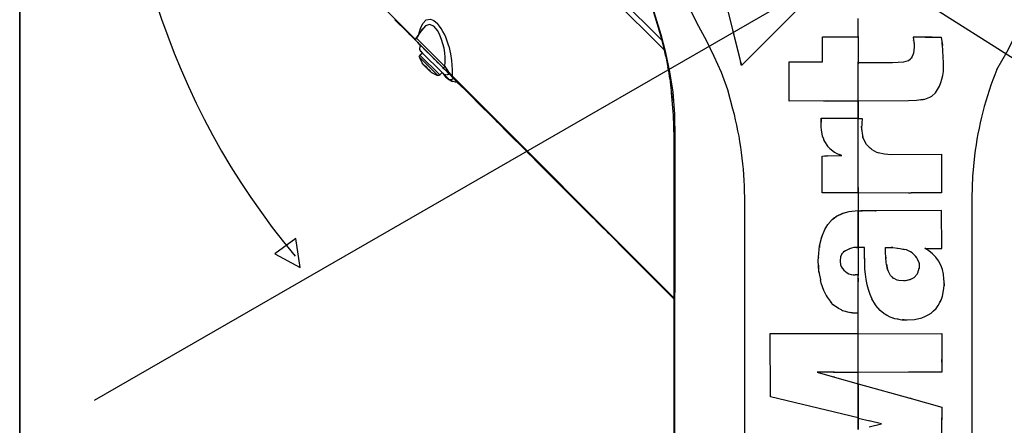
# Model space of a CAD drawing. Units: millimetres. Extents: x 311 to 588, y 267 to 458.
# Drawn here: x 470 to 500, y 398 to 411 of the extents above; entities that cross this region are included whole.
import ezdxf

# ---------------------------------------------------------------- set-up
doc = ezdxf.new("R2010")
doc.units = ezdxf.units.MM

msp = doc.modelspace()

# ---------------------------------------------------------------- linework, layer by layer
at = {"color": 7, "linetype": 'Continuous'}
for p, q in [((470.401, 447.765), (470.401, 373.978)), ((470.405, 373.979), (470.405, 447.765)), ((492.007, 409.442), (490.715, 414.666)), ((492.026, 409.36), (490.715, 414.666)), ((472.645, 399.223), (495.553, 412.412)), ((495.553, 412.412), (518.95, 397.625)), ((489.67, 410.001), (487.63, 412.041)), ((487.551, 411.905), (489.74, 409.712)), ((480.984, 411.329), (482.284, 410.025)), ((494.052, 411.264), (492.051, 409.259)), ((481.654, 410.63), (481.812, 410.476)), ((481.686, 410.598), (481.657, 410.627)), ((481.657, 410.627), (481.826, 410.461)), ((481.733, 410.551), (481.657, 410.627)), ((481.657, 410.627), (482.01, 410.278)), ((481.812, 410.476), (481.744, 410.544)), ((489.628, 410.169), (489.541, 410.49)), ((495.553, 410.119), (495.553, 410.663)), ((495.553, 410.119), (495.553, 410.655)), ((482.01, 410.278), (481.92, 410.364)), ((482.01, 410.278), (482.421, 409.863)), ((482.161, 410.123), (482.075, 410.209)), ((482.287, 410.058), (482.431, 410.267)), ((482.305, 410.069), (482.431, 410.27)), ((482.431, 410.267), (482.481, 410.353)), ((482.481, 410.353), (482.475, 410.339)), ((482.287, 410.015), (482.287, 410.058)), ((482.294, 409.997), (482.287, 410.015)), ((482.374, 409.91), (482.287, 410.001)), ((482.287, 410.001), (482.341, 409.943)), ((482.341, 409.943), (482.294, 409.997)), ((482.298, 410.076), (483.151, 409.223)), ((482.338, 410.119), (482.374, 410.18)), ((482.363, 409.921), (482.341, 409.943)), ((482.341, 409.943), (482.374, 409.91)), ((482.427, 409.86), (482.352, 409.932)), ((482.421, 409.863), (482.363, 409.921)), ((482.363, 409.921), (482.388, 409.9)), ((482.395, 409.889), (482.374, 409.91)), ((482.377, 409.91), (482.449, 409.835)), ((482.388, 409.9), (482.381, 409.907)), ((482.449, 409.835), (482.384, 409.903)), ((482.384, 409.903), (482.395, 409.889)), ((494.477, 409.363), (494.477, 410.119)), ((494.477, 410.119), (495.553, 410.119)), ((495.553, 410.126), (495.553, 410.119)), ((495.553, 410.119), (495.553, 409.345)), ((497.767, 410.109), (497.202, 410.109)), ((497.202, 410.109), (497.224, 409.907)), ((497.213, 410.001), (497.213, 410.011)), ((497.22, 409.939), (497.22, 409.925)), ((497.224, 409.907), (497.224, 409.81)), ((497.562, 410.109), (497.767, 410.109)), ((497.767, 410.109), (498.041, 410.109)), ((498.041, 410.109), (498.077, 409.856)), ((498.073, 409.885), (498.066, 409.946)), ((482.391, 409.896), (482.427, 409.86)), ((482.395, 409.889), (482.395, 409.892)), ((482.402, 409.813), (482.395, 409.77)), ((482.395, 409.77), (482.406, 409.727)), ((482.406, 409.727), (482.399, 409.748)), ((482.421, 409.856), (482.402, 409.813)), ((482.406, 409.727), (482.427, 409.687)), ((482.427, 409.687), (482.406, 409.727)), ((482.427, 409.86), (482.421, 409.856)), ((482.427, 409.687), (483.119, 408.996)), ((482.427, 409.687), (482.449, 409.665)), ((482.435, 409.68), (482.427, 409.687)), ((482.449, 409.665), (482.427, 409.687)), ((482.493, 409.795), (482.449, 409.835)), ((482.449, 409.835), (482.636, 409.648)), ((482.467, 409.651), (482.478, 409.64)), ((482.475, 409.813), (482.493, 409.795)), ((482.497, 409.791), (482.701, 409.586)), ((482.636, 409.648), (482.517, 409.77)), ((482.636, 409.648), (482.65, 409.636)), ((482.701, 409.586), (482.672, 409.612)), ((483.27, 409.835), (483.324, 409.608)), ((483.324, 409.608), (483.357, 409.41)), ((489.782, 409.522), (489.711, 409.849)), ((497.209, 409.626), (497.173, 409.522)), ((497.224, 409.81), (497.209, 409.626)), ((498.105, 409.338), (498.077, 409.874)), ((482.391, 409.504), (482.939, 408.956)), ((482.406, 409.568), (483, 408.975)), ((482.503, 409.291), (482.475, 409.334)), ((482.485, 409.316), (482.489, 409.309)), ((482.489, 409.309), (482.493, 409.302)), ((482.705, 409.583), (482.701, 409.586)), ((482.813, 409.471), (482.705, 409.583)), ((482.705, 409.583), (482.91, 409.378)), ((482.766, 409.522), (482.845, 409.439)), ((482.91, 409.378), (482.813, 409.471)), ((482.914, 409.37), (482.91, 409.378)), ((482.96, 409.327), (482.914, 409.37)), ((482.914, 409.37), (483.01, 409.273)), ((483.357, 409.41), (483.375, 409.126)), ((492.051, 409.259), (492.022, 409.37)), ((492.022, 409.37), (492.047, 409.277)), ((493.48, 408.189), (493.476, 409.363)), ((493.476, 409.363), (493.976, 409.363)), ((493.789, 409.363), (494.477, 409.363)), ((495.553, 408.201), (495.553, 409.37)), ((495.553, 409.345), (496.58, 409.349)), ((495.553, 408.189), (495.553, 409.345)), ((495.553, 409.345), (495.553, 409.309)), ((496.58, 409.349), (496.921, 409.366)), ((496.921, 409.366), (497.055, 409.402)), ((497.055, 409.402), (497.123, 409.453)), ((497.123, 409.453), (497.137, 409.471)), ((497.137, 409.471), (497.134, 409.464)), ((497.173, 409.522), (497.137, 409.471)), ((498.105, 409.259), (498.105, 409.338)), ((482.493, 409.302), (482.499, 409.295)), ((482.499, 409.295), (482.497, 409.302)), ((482.499, 409.295), (482.497, 409.302)), ((482.507, 409.284), (482.499, 409.295)), ((482.514, 409.281), (482.503, 409.291)), ((482.507, 409.288), (482.507, 409.284)), ((482.51, 409.281), (482.507, 409.284)), ((482.507, 409.284), (482.51, 409.281)), ((482.51, 409.284), (482.51, 409.281)), ((482.522, 409.27), (482.514, 409.281)), ((482.528, 409.262), (482.522, 409.27)), ((482.528, 409.27), (482.532, 409.27)), ((482.528, 409.262), (482.535, 409.27)), ((482.535, 409.27), (482.528, 409.262)), ((482.528, 409.266), (482.528, 409.27)), ((482.532, 409.27), (482.528, 409.266)), ((482.528, 409.266), (482.528, 409.262)), ((482.532, 409.262), (482.528, 409.262)), ((482.532, 409.27), (482.539, 409.266)), ((482.543, 409.248), (482.532, 409.262)), ((482.535, 409.266), (482.546, 409.248)), ((482.539, 409.266), (482.546, 409.259)), ((482.553, 409.237), (482.543, 409.248)), ((482.546, 409.259), (482.568, 409.237)), ((482.546, 409.248), (482.557, 409.233)), ((482.561, 409.233), (482.553, 409.237)), ((482.557, 409.233), (482.568, 409.219)), ((482.568, 409.219), (482.582, 409.208)), ((482.582, 409.208), (482.59, 409.201)), ((482.59, 409.201), (482.594, 409.201)), ((482.644, 409.151), (482.64, 409.154)), ((482.65, 409.14), (482.644, 409.151)), ((482.662, 409.129), (482.65, 409.14)), ((482.669, 409.122), (482.662, 409.129)), ((482.665, 409.136), (482.665, 409.129)), ((482.665, 409.129), (482.669, 409.122)), ((482.669, 409.122), (482.677, 409.114)), ((482.672, 409.133), (482.687, 409.122)), ((482.677, 409.114), (482.687, 409.104)), ((482.687, 409.122), (482.698, 409.111)), ((482.687, 409.104), (482.698, 409.093)), ((482.698, 409.111), (482.705, 409.1)), ((482.698, 409.111), (482.705, 409.1)), ((482.698, 409.093), (482.701, 409.093)), ((482.701, 409.093), (482.705, 409.1)), ((482.701, 409.089), (482.701, 409.093)), ((482.708, 409.082), (482.701, 409.089)), ((482.705, 409.1), (482.712, 409.093)), ((482.708, 409.097), (482.705, 409.089)), ((482.708, 409.097), (482.705, 409.089)), ((482.705, 409.089), (482.705, 409.086)), ((482.705, 409.089), (482.708, 409.089)), ((482.705, 409.086), (482.708, 409.082)), ((482.708, 409.089), (482.712, 409.093)), ((482.708, 409.089), (482.712, 409.086)), ((482.719, 409.075), (482.708, 409.082)), ((482.712, 409.093), (482.712, 409.089)), ((482.712, 409.086), (482.712, 409.089)), ((482.73, 409.065), (482.719, 409.075)), ((482.766, 409.039), (482.73, 409.065)), ((482.77, 409.035), (482.766, 409.039)), ((482.77, 409.035), (482.91, 408.971)), ((483.01, 409.273), (482.989, 409.295)), ((483.119, 409.169), (482.993, 409.291)), ((483.072, 409.043), (483, 408.975)), ((483.08, 409.035), (483.072, 409.043)), ((483.08, 409.039), (483.08, 409.035)), ((483.119, 408.996), (483.08, 409.035)), ((483.08, 409.035), (483.086, 409.029)), ((483.086, 409.201), (483.094, 409.197)), ((483.086, 409.201), (483.119, 409.169)), ((483.094, 409.197), (483.119, 409.201)), ((483.094, 409.021), (483.263, 408.852)), ((483.101, 409.014), (483.104, 409.01)), ((483.119, 409.201), (483.151, 409.223)), ((483.119, 409.169), (483.191, 409.097)), ((483.191, 409.097), (483.122, 409.161)), ((483.252, 409.032), (483.133, 409.154)), ((483.151, 409.223), (483.255, 409.079)), ((483.191, 409.097), (483.252, 409.032)), ((483.328, 408.956), (483.227, 409.061)), ((483.252, 409.032), (483.536, 408.747)), ((483.281, 409.007), (483.252, 409.032)), ((483.252, 409.032), (483.328, 408.956)), ((483.255, 409.079), (483.371, 408.942)), ((483.375, 409.126), (483.371, 408.942)), ((489.866, 409.093), (489.844, 409.201)), ((489.897, 408.866), (489.866, 409.093)), ((482.91, 408.971), (482.885, 408.981)), ((482.91, 408.971), (482.939, 408.959)), ((482.939, 408.956), (482.917, 408.967)), ((482.971, 408.956), (482.939, 408.956)), ((482.989, 408.963), (482.971, 408.956)), ((483, 408.975), (482.989, 408.963)), ((483, 408.975), (483, 408.971)), ((483.119, 408.996), (483.122, 408.992)), ((483.122, 408.992), (483.122, 408.996)), ((483.255, 408.859), (483.263, 408.852)), ((483.263, 408.852), (483.27, 408.849)), ((483.274, 408.845), (483.303, 408.834)), ((483.303, 408.834), (483.339, 408.837)), ((483.313, 408.816), (483.367, 408.783)), ((483.353, 408.935), (483.331, 408.953)), ((483.371, 408.913), (483.331, 408.953)), ((483.331, 408.953), (483.519, 408.769)), ((483.339, 408.837), (483.349, 408.841)), ((483.522, 408.765), (483.342, 408.942)), ((483.342, 408.942), (483.378, 408.906)), ((483.349, 408.938), (483.522, 408.765)), ((483.349, 408.841), (483.378, 408.852)), ((483.367, 408.921), (483.357, 408.931)), ((483.357, 408.931), (483.359, 408.924)), ((483.536, 408.747), (483.359, 408.924)), ((483.359, 408.924), (483.525, 408.758)), ((483.367, 408.783), (483.386, 408.78)), ((483.371, 408.942), (490.031, 402.278)), ((483.371, 408.942), (483.371, 408.917)), ((483.371, 408.917), (483.378, 408.906)), ((483.446, 408.837), (483.375, 408.91)), ((483.378, 408.852), (483.386, 408.859)), ((483.381, 408.902), (483.421, 408.866)), ((483.386, 408.859), (483.411, 408.877)), ((483.508, 408.758), (483.479, 408.762)), ((483.508, 408.758), (483.519, 408.762)), ((483.519, 408.762), (483.522, 408.765)), ((483.536, 408.747), (483.609, 408.679)), ((483.698, 408.589), (483.543, 408.744)), ((483.543, 408.744), (483.958, 408.33)), ((483.687, 408.6), (483.543, 408.744)), ((483.543, 408.744), (483.609, 408.676)), ((483.958, 408.33), (483.752, 408.535)), ((489.941, 408.538), (489.941, 408.535)), ((489.955, 408.434), (489.948, 408.499)), ((490.013, 407.765), (489.955, 408.434)), ((497.756, 408.34), (497.872, 408.441)), ((497.872, 408.441), (497.846, 408.42)), ((484.166, 408.121), (483.958, 408.33)), ((483.962, 408.326), (484.166, 408.121)), ((484, 408.283), (483.962, 408.326)), ((483.962, 408.326), (483.99, 408.298)), ((494.628, 408.197), (493.48, 408.189)), ((494.509, 408.193), (494.628, 408.197)), ((494.628, 408.197), (495.553, 408.201)), ((495.553, 408.201), (495.553, 407.679)), ((497.062, 408.197), (495.553, 408.189)), ((495.553, 405.601), (495.553, 408.189)), ((497.295, 408.208), (497.062, 408.197)), ((497.501, 408.24), (497.295, 408.208)), ((497.433, 408.229), (497.501, 408.24)), ((497.501, 408.24), (497.544, 408.25)), ((497.504, 408.24), (497.501, 408.24)), ((497.544, 408.25), (497.696, 408.308)), ((497.696, 408.308), (497.756, 408.34)), ((484.166, 408.121), (484.584, 407.703)), ((484.584, 407.703), (484.378, 407.905)), ((484.793, 407.495), (484.584, 407.703)), ((484.692, 407.596), (484.793, 407.495)), ((484.793, 407.495), (484.695, 407.588)), ((484.706, 407.581), (484.793, 407.495)), ((490.013, 407.721), (490.009, 407.822)), ((490.031, 407.092), (490.013, 407.765)), ((494.444, 407.679), (494.995, 407.679)), ((494.444, 407.408), (494.444, 407.679)), ((494.444, 407.679), (494.444, 407.553)), ((494.837, 407.679), (495.553, 407.679)), ((495.553, 407.679), (495.553, 407.671)), ((495.553, 405.432), (495.553, 407.671)), ((495.553, 407.671), (495.672, 407.671)), ((495.672, 407.671), (495.658, 407.531)), ((495.672, 407.671), (495.672, 407.653)), ((484.793, 407.495), (485.002, 407.282)), ((485.002, 407.282), (484.8, 407.488)), ((484.93, 407.354), (484.94, 407.347)), ((485.002, 407.282), (485.628, 406.656)), ((494.452, 407.325), (494.444, 407.408)), ((494.484, 407.142), (494.452, 407.325)), ((495.658, 407.531), (495.654, 407.358)), ((495.654, 407.401), (495.654, 407.437)), ((495.654, 407.358), (495.683, 407.156)), ((495.654, 407.358), (495.658, 407.333)), ((490.031, 407.092), (490.063, 407.095)), ((490.031, 388.472), (490.031, 407.092)), ((490.041, 388.793), (490.063, 407.095)), ((494.509, 407.07), (494.484, 407.142)), ((494.531, 407.008), (494.509, 407.077)), ((494.546, 406.98), (494.531, 407.008)), ((494.531, 407.008), (494.534, 407.002)), ((494.635, 406.836), (494.546, 406.98)), ((495.683, 407.156), (495.693, 407.109)), ((495.693, 407.109), (495.69, 407.128)), ((495.758, 406.954), (495.693, 407.109)), ((495.693, 407.109), (495.701, 407.099)), ((495.802, 406.893), (495.751, 406.976)), ((485.628, 406.656), (485.498, 406.785)), ((485.862, 406.425), (485.628, 406.656)), ((494.664, 406.803), (494.635, 406.836)), ((494.653, 406.818), (494.697, 406.767)), ((494.697, 406.767), (494.837, 406.66)), ((494.837, 406.66), (494.909, 406.62)), ((495.906, 406.778), (495.802, 406.893)), ((495.939, 406.757), (495.906, 406.778)), ((495.935, 406.76), (495.939, 406.757)), ((495.939, 406.757), (495.964, 406.739)), ((495.964, 406.739), (496.104, 406.663)), ((496.104, 406.663), (496.169, 406.641)), ((485.703, 406.584), (485.635, 406.649)), ((485.635, 406.649), (485.808, 406.476)), ((485.844, 406.44), (486.676, 405.608)), ((494.469, 406.537), (494.628, 406.544)), ((494.474, 405.435), (494.469, 406.537)), ((494.628, 406.544), (494.542, 406.541)), ((494.628, 406.544), (495.056, 406.559)), ((494.909, 406.62), (495.045, 406.563)), ((495.056, 406.559), (494.984, 406.587)), ((496.154, 406.645), (496.338, 406.605)), ((496.338, 406.605), (496.536, 406.591)), ((496.536, 406.591), (498.048, 406.595)), ((498.048, 406.595), (498.052, 405.439)), ((499.038, 406.551), (498.977, 405.928)), ((498.977, 405.928), (498.955, 405.302)), ((486.676, 405.608), (486.524, 405.759)), ((487.093, 405.191), (486.676, 405.608)), ((495.553, 405.439), (495.553, 405.601)), ((495.553, 405.601), (495.553, 405.439)), ((486.899, 405.389), (487.093, 405.191)), ((487.093, 405.191), (487.594, 404.69)), ((492.148, 390.812), (492.148, 405.313)), ((495.553, 405.439), (494.474, 405.435)), ((495.553, 405.439), (495.553, 404.906)), ((497.137, 405.435), (495.553, 405.432)), ((495.553, 405.432), (495.553, 404.903)), ((497.058, 405.435), (497.137, 405.435)), ((498.052, 405.439), (497.137, 405.435)), ((498.955, 405.302), (498.955, 390.776)), ((495.553, 404.903), (495.265, 404.87)), ((495.553, 404.896), (495.553, 404.903)), ((495.553, 404.903), (495.553, 403.805)), ((495.553, 404.899), (495.668, 404.903)), ((495.553, 403.798), (495.553, 404.899)), ((496.093, 404.903), (495.625, 404.899)), ((496.068, 404.903), (496.093, 404.903)), ((498.052, 404.906), (496.093, 404.903)), ((498.055, 403.776), (498.052, 404.906)), ((487.522, 404.766), (487.835, 404.449)), ((494.639, 404.492), (494.717, 404.582)), ((494.693, 404.554), (494.765, 404.636)), ((494.765, 404.636), (494.837, 404.69)), ((494.837, 404.69), (494.797, 404.661)), ((494.837, 404.69), (494.887, 404.73)), ((494.909, 404.741), (494.873, 404.719)), ((494.909, 404.741), (495.078, 404.82)), ((495.078, 404.82), (494.909, 404.741)), ((495.164, 404.842), (495.078, 404.82)), ((495.265, 404.87), (495.085, 404.82)), ((487.73, 404.554), (488.14, 404.147)), ((494.455, 404.122), (494.546, 404.345)), ((494.546, 404.345), (494.639, 404.492)), ((494.577, 404.391), (494.57, 404.381)), ((478.687, 404.072), (478.057, 403.607)), ((478.687, 404.072), (478.057, 403.607)), ((478.817, 403.2), (478.687, 404.072)), ((478.817, 403.2), (478.687, 404.072)), ((488.14, 404.147), (488.022, 404.265)), ((488.558, 403.726), (488.14, 404.147)), ((494.391, 403.848), (494.455, 404.122)), ((494.455, 404.122), (494.455, 404.115)), ((488.526, 403.762), (488.558, 403.726)), ((488.558, 403.726), (489.534, 402.753)), ((494.358, 403.509), (494.391, 403.848)), ((494.391, 403.848), (494.387, 403.805)), ((494.394, 403.87), (494.391, 403.848)), ((495.272, 403.758), (495.286, 403.765)), ((495.499, 403.801), (495.553, 403.805)), ((495.553, 403.805), (495.553, 402.98)), ((495.647, 403.798), (495.553, 403.798)), ((495.553, 403.794), (495.553, 402.966)), ((495.74, 403.798), (495.614, 403.798)), ((495.737, 403.459), (495.74, 403.798)), ((496.371, 403.654), (496.367, 403.801)), ((496.367, 403.801), (496.586, 403.798)), ((496.586, 403.798), (496.543, 403.798)), ((496.586, 403.798), (496.741, 403.779)), ((496.719, 403.783), (496.813, 403.772)), ((496.813, 403.772), (496.928, 403.744)), ((496.928, 403.744), (496.907, 403.747)), ((497.544, 403.776), (498.055, 403.776)), ((478.057, 403.607), (478.817, 403.2)), ((478.057, 403.607), (478.817, 403.2)), ((494.354, 403.405), (494.358, 403.509)), ((494.372, 403.089), (494.354, 403.405)), ((494.358, 403.509), (494.358, 403.502)), ((495.02, 403.524), (495.006, 403.405)), ((495.006, 403.405), (495.024, 403.275)), ((495.063, 403.614), (495.02, 403.524)), ((495.056, 403.603), (495.063, 403.614)), ((495.139, 403.689), (495.1, 403.657)), ((495.737, 403.477), (495.737, 403.459)), ((496.378, 403.509), (496.371, 403.654)), ((496.392, 403.337), (496.378, 403.509)), ((496.378, 403.509), (496.381, 403.47)), ((497.295, 403.509), (497.274, 403.531)), ((497.321, 403.466), (497.367, 403.347)), ((494.372, 403.085), (494.365, 403.268)), ((495.024, 403.275), (495.067, 403.182)), ((495.755, 403.089), (495.751, 403.135)), ((496.392, 403.337), (496.388, 403.351)), ((496.399, 403.297), (496.392, 403.337)), ((496.41, 403.25), (496.399, 403.297)), ((496.399, 403.297), (496.431, 403.143)), ((496.431, 403.143), (496.41, 403.25)), ((496.446, 403.103), (496.431, 403.143)), ((496.431, 403.143), (496.446, 403.103)), ((497.335, 403.041), (497.378, 403.179)), ((497.367, 403.347), (497.375, 403.322)), ((497.375, 403.322), (497.378, 403.179)), ((497.378, 403.179), (497.375, 403.167)), ((489.405, 402.88), (489.814, 402.473)), ((494.38, 403.041), (494.372, 403.085)), ((494.372, 403.085), (494.391, 402.969)), ((494.391, 402.969), (494.419, 402.84)), ((494.419, 402.84), (494.416, 402.847)), ((494.419, 402.84), (494.422, 402.818)), ((494.441, 402.728), (494.419, 402.829)), ((495.449, 402.988), (495.463, 402.984)), ((495.553, 402.98), (495.463, 402.984)), ((495.553, 402.88), (495.553, 402.98)), ((495.553, 401.839), (495.553, 402.88)), ((495.553, 402.88), (495.553, 402.775)), ((496.518, 402.966), (496.446, 403.103)), ((496.446, 403.103), (496.453, 403.089)), ((496.604, 402.883), (496.518, 402.966)), ((496.604, 402.883), (496.569, 402.919)), ((496.615, 402.876), (496.604, 402.883)), ((496.724, 402.825), (496.611, 402.88)), ((496.774, 402.814), (496.724, 402.825)), ((496.925, 402.804), (496.774, 402.814)), ((496.997, 402.814), (496.946, 402.804)), ((496.968, 402.808), (497.108, 402.84)), ((497.108, 402.84), (497.043, 402.825)), ((497.108, 402.84), (497.224, 402.905)), ((497.224, 402.905), (497.317, 403.005)), ((497.317, 403.005), (497.335, 403.041)), ((498.127, 402.753), (498.12, 402.88)), ((489.616, 402.667), (489.61, 402.674)), ((494.516, 402.509), (494.441, 402.728)), ((495.849, 402.556), (495.852, 402.538)), ((496.917, 402.804), (496.968, 402.808)), ((498.077, 402.343), (498.12, 402.57)), ((498.12, 402.57), (498.124, 402.67)), ((498.127, 402.696), (498.124, 402.67)), ((498.124, 402.67), (498.124, 402.653)), ((498.127, 402.696), (498.127, 402.753)), ((498.127, 402.725), (498.127, 402.696)), ((489.814, 402.473), (489.793, 402.494)), ((489.814, 402.473), (490.024, 402.264)), ((490.024, 402.264), (489.876, 402.412)), ((490.024, 402.264), (490.031, 402.253)), ((494.617, 402.311), (494.516, 402.509)), ((494.588, 402.365), (494.617, 402.311)), ((494.617, 402.311), (494.736, 402.148)), ((495.931, 402.325), (495.96, 402.26)), ((496.068, 402.08), (495.96, 402.26)), ((498.002, 402.16), (498.044, 402.246)), ((498.044, 402.253), (498.077, 402.343)), ((498.044, 402.246), (498.055, 402.278)), ((494.804, 402.084), (494.725, 402.16)), ((494.959, 401.976), (494.804, 402.084)), ((494.862, 402.041), (494.844, 402.055)), ((495.049, 401.933), (494.959, 401.976)), ((495.045, 401.933), (495.081, 401.915)), ((495.553, 401.839), (495.553, 401.936)), ((496.079, 402.063), (496.068, 402.08)), ((496.068, 402.08), (496.075, 402.066)), ((496.208, 401.915), (496.079, 402.063)), ((495.081, 401.915), (495.272, 401.861)), ((495.081, 401.915), (495.172, 401.889)), ((495.272, 401.861), (495.384, 401.846)), ((495.384, 401.846), (495.334, 401.854)), ((495.384, 401.846), (495.553, 401.839)), ((495.553, 400.065), (495.553, 401.843)), ((495.553, 401.223), (495.553, 401.839)), ((496.324, 401.821), (496.208, 401.915)), ((496.324, 401.821), (496.496, 401.728)), ((496.428, 401.767), (496.324, 401.821)), ((496.496, 401.728), (496.637, 401.677)), ((496.558, 401.706), (496.586, 401.695)), ((496.637, 401.677), (496.745, 401.659)), ((496.719, 401.662), (496.857, 401.638)), ((496.857, 401.638), (496.928, 401.634)), ((496.928, 401.634), (496.878, 401.638)), ((496.928, 401.634), (497.018, 401.63)), ((497.018, 401.63), (497.241, 401.644)), ((497.241, 401.644), (497.454, 401.695)), ((497.454, 401.695), (497.544, 401.731)), ((492.911, 401.22), (495.553, 401.223)), ((492.922, 399.326), (492.911, 401.22)), ((495.553, 401.223), (495.553, 401.216)), ((495.553, 401.216), (498.055, 401.22)), ((495.553, 400.057), (495.553, 401.216)), ((498.055, 401.22), (498.059, 400.061)), ((498.059, 400.367), (498.059, 400.449)), ((494.837, 400.065), (494.319, 400.065)), ((494.319, 400.065), (494.837, 399.92)), ((494.807, 400.065), (494.837, 400.065)), ((494.837, 399.92), (494.807, 399.927)), ((494.837, 400.065), (495.553, 400.065)), ((494.837, 399.92), (495.553, 399.719)), ((495.553, 399.719), (495.553, 400.065)), ((497.137, 400.061), (495.553, 400.057)), ((495.553, 399.719), (495.553, 400.057)), ((498.059, 400.061), (497.062, 400.061)), ((495.553, 399.711), (495.553, 399.719)), ((495.553, 399.719), (495.553, 398.696)), ((495.553, 398.351), (495.553, 399.711)), ((495.553, 399.711), (497.137, 399.272)), ((495.553, 398.696), (492.922, 399.326)), ((497.137, 399.272), (497.062, 399.29)), ((497.137, 399.272), (498.059, 399.013)), ((498.059, 399.013), (498.062, 398.693)), ((495.553, 398.685), (495.553, 398.343)), ((495.553, 398.685), (495.902, 398.603)), ((498.062, 397.883), (498.062, 398.693)), ((498.062, 398.693), (498.062, 398.635)), ((496.251, 398.52), (495.881, 398.606)), ((495.881, 398.426), (496.251, 398.52))]:
    msp.add_line(p, q, dxfattribs=at)
at = {"color": 7, "linetype": 'Continuous', "flags": 128}
for points in [[(490.063, 407.095), (490.055, 407.802), (489.999, 408.456), (489.904, 409.065), (489.78, 409.636), (489.636, 410.177), (489.435, 410.853), (489.239, 411.51), (489.07, 412.163), (488.984, 412.608), (488.926, 413.065), (488.903, 413.539), (488.922, 414.036), (488.989, 414.56), (489.112, 415.117), (489.296, 415.712), (489.548, 416.351)], [(489.977, 408.208), (489.91, 408.867), (489.799, 409.474), (489.658, 410.042), (489.499, 410.581), (489.336, 411.104), (489.182, 411.622), (489.055, 412.117), (488.958, 412.629), (488.902, 413.166), (488.897, 413.74), (488.954, 414.36)], [(491.795, 407.952), (491.638, 408.526), (491.448, 409.048), (491.234, 409.529), (491.006, 409.982), (490.774, 410.42), (490.549, 410.853), (490.353, 411.27), (490.18, 411.706), (490.039, 412.169), (489.938, 412.671), (489.887, 413.223)], [(482.377, 410.191), (482.423, 410.367), (482.495, 410.519), (482.595, 410.621), (482.722, 410.647), (482.821, 410.608), (482.931, 410.516)], [(482.942, 410.292), (482.823, 410.43), (482.696, 410.483), (482.57, 410.443), (482.453, 410.303)], [(482.475, 409.334), (482.4, 409.486), (482.387, 409.525), (482.401, 409.563), (482.478, 409.64)], [(482.521, 409.27), (482.493, 409.303), (482.475, 409.334)], [(482.546, 409.259), (482.583, 409.215), (482.615, 409.176)], [(482.568, 409.237), (482.59, 409.205), (482.608, 409.183)], [(482.608, 409.183), (482.642, 409.151), (482.672, 409.133)], [(482.719, 409.071), (482.739, 409.058), (482.755, 409.05)], [(483.072, 409.043), (483.006, 408.974), (482.966, 408.954), (482.92, 408.967)], [(483.295, 408.992), (483.196, 408.962), (483.119, 408.996)]]:
    msp.add_lwpolyline(points, dxfattribs=at)
at = {"color": 7, "linetype": 'Continuous'}
for centre, radius, start, end in [((495.416, 416.358), 22.468, 321.2895, 89.2191), ((495.706, 417.833), 22.242, 129.8521, 219.989), ((490.84, 414.626), 10.427, 328.23, 354.7525), ((481.653, 409.456), 1.66, 13.1914, 39.6604), ((481.338, 409.423), 1.824, 353.6979, 28.4572), ((483.558, 409.297), 0.54, 210.7069, 266.5036), ((496.785, 409.198), 1.325, 325.1671, 4.3374), ((509.661, 405.192), 10.71, 158.3881, 172.7061), ((481.497, 405.231), 10.651, 0.441, 14.8013), ((495.511, 403.188), 0.618, 86.0888, 136.417), ((496.843, 403.215), 0.536, 23.299, 80.8202), ((497.085, 402.849), 1.035, 0.7162, 63.6582), ((498.448, 403.343), 2.714, 177.5558, 203.5114), ((495.434, 403.413), 0.43, 205.3459, 273.9402), ((497.193, 402.566), 0.909, 286.7194, 339.4151)]:
    msp.add_arc(centre, radius, start, end, dxfattribs=at)

doc.saveas('drawing.dxf')
